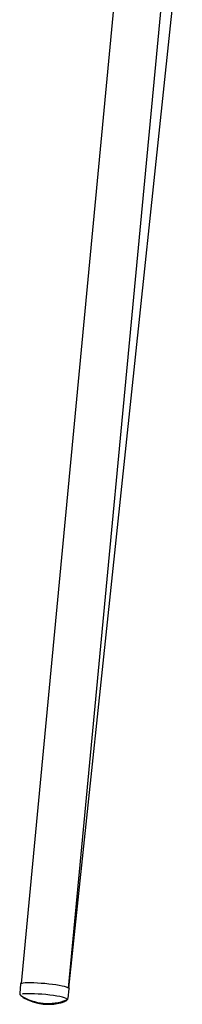
# Model space of a CAD drawing. Extents: x -25 to 2014, y 492 to 1071.
# Drawn here: x 1656 to 1667, y 688 to 755 of the extents above; entities that cross this region are included whole.
import ezdxf

# ---------------------------------------------------------------- set-up
doc = ezdxf.new("R2010")
doc.units = 0
doc.header["$LTSCALE"] = 2
doc.header["$MEASUREMENT"] = 0
doc.layers.get('0').update_dxf_attribs({"linetype": 'CONTINUOUS'})

# ---------------------------------------------------------------- blocks, each defined once
blk = doc.blocks.new('Gràcia cadira pala frontal')
for p, q in [((-478.91, 392.09), (-515.62, 3.36)), ((-499.69, 1.85), (-462.98, 390.59)), ((-499.68, 1.85), (-461.47, 363.85)), ((-515.83, 3.26), (-516.15, 0.17)), ((-515.83, 3.17), (-516.13, 0.01)), ((-516.1, 0), (-516.1, -0.21)), ((-499.81, -1.54), (-499.51, 1.63))]:
    blk.add_line(p, q)
at = {"flags": 128}
for points in [[(-507.67, 3.34), (-508.95, 3.45), (-510.19, 3.53), (-511.38, 3.59), (-512.47, 3.61), (-513.44, 3.61), (-514.28, 3.57), (-514.95, 3.51), (-515.44, 3.42), (-515.73, 3.3), (-515.83, 3.17)], [(-499.51, 1.63), (-499.51, 1.64), (-499.61, 1.8), (-499.91, 1.97), (-500.4, 2.15), (-501.07, 2.34), (-501.9, 2.53), (-502.87, 2.72), (-503.96, 2.9), (-505.15, 3.06), (-506.39, 3.21), (-507.67, 3.34)], [(-516.12, 0.13), (-516.14, -0.1), (-516.01, -0.4)], [(-499.67, 2), (-499.61, 1.92), (-499.53, 1.71)], [(-516.1, -0.21), (-516.1, -0.27), (-515.92, -0.53), (-515.92, -0.53)], [(-515.91, -0.47), (-515.8, -0.63), (-515.74, -0.67)], [(-500.25, -1.75), (-500.54, -1.6), (-501.06, -1.42), (-501.78, -1.22), (-502.66, -1.03), (-503.69, -0.84), (-504.84, -0.66), (-506.07, -0.5), (-507.36, -0.35), (-508.66, -0.23), (-509.95, -0.14), (-511.18, -0.07), (-512.33, -0.04), (-513.36, -0.03), (-514.24, -0.06), (-514.96, -0.12), (-515.3, -0.17)], [(-500.32, -2.13), (-500.22, -2.08), (-500.11, -1.94)]]:
    blk.add_lwpolyline(points, dxfattribs=at)
for centre, radius, start, end in [((-515.19, 3.17), 0.643, 128.4974, 176.686), ((-506.61, 13.67), 17, 237.514, 291.6962), ((-506.51, 13.39), 17, 239.721, 288.226), ((-510.34, 7.46), 9.96, 241.572, 257.0137), ((-503.81, 4.18), 7.4, 265.003, 297.9362), ((-500.53, -1.44), 0.717, 282.7886, 346.7339)]:
    blk.add_arc(centre, radius, start, end)

msp = doc.modelspace()

# ---------------------------------------------------------------- block references
at = {"xscale": 0.2, "yscale": 0.2, "zscale": 0.2}
msp.add_blockref('Gràcia cadira pala frontal', (1759.207, 688.99), dxfattribs=at)

doc.saveas('drawing.dxf')
